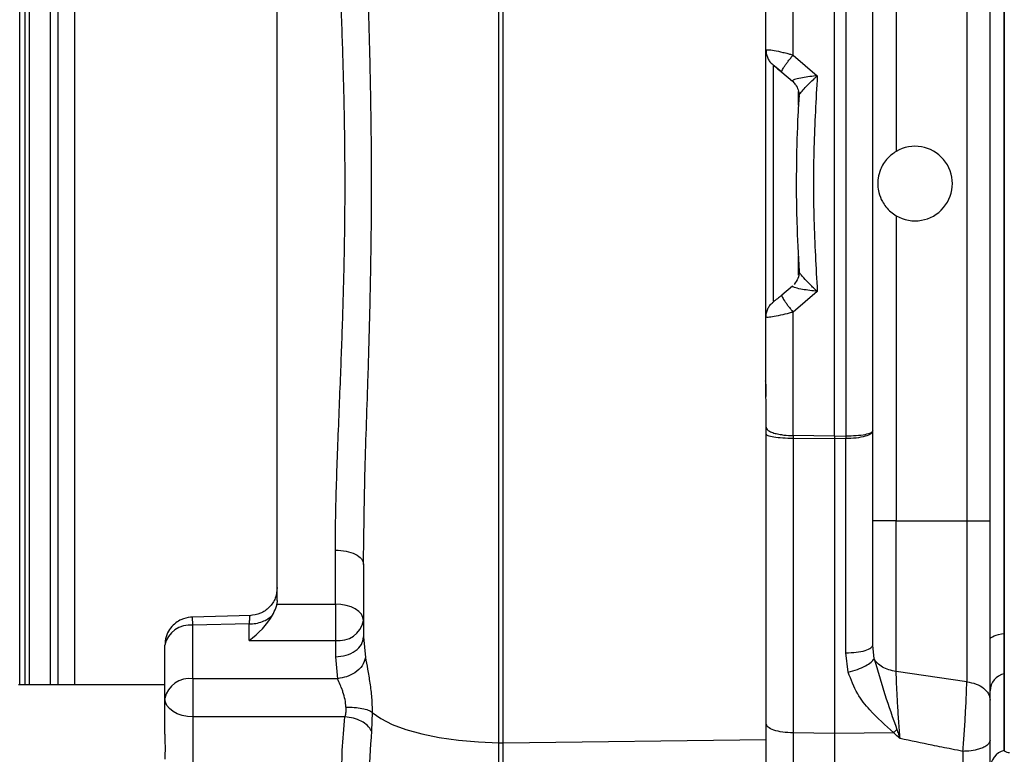
# Model space of a CAD drawing. Units: inches. Extents: x 0.4 to 10.6, y 0.4 to 8.1.
# Drawn here: x 3.4 to 3.6, y 2.5 to 2.7 of the extents above; entities that cross this region are included whole.
import ezdxf

# ---------------------------------------------------------------- set-up
doc = ezdxf.new("R2010")
doc.units = ezdxf.units.IN
doc.header["$MEASUREMENT"] = 0
doc.styles.add('SLDTEXTSTYLE0', font='TXT', dxfattribs={"width": 0.75})
doc.dimstyles.new('SLDDIMSTYLE0', dxfattribs={"dimtxt": 0.125, "dimasz": 0.13, "dimexe": 0, "dimexo": 0.0625, "dimgap": 0.03125, "dimtad": 0, "dimtih": 1, "dimtoh": 1, "dimdec": 1, "dimlfac": 20, "dimrnd": 1e-09, "dimzin": 12, "dimdsep": 46, "dimtxsty": 'SLDTEXTSTYLE0', "dimsah": 1, "dimcen": 0.09, "dimadec": 0, "dimazin": 3, "dimtfac": 1, "dimtdec": 1, "dimtmove": 0, "dimatfit": 0, "dimfxl": 0, "dimfrac": 2, "dimtolj": 1, "dimtzin": 12, "dimarcsym": 0})
doc.dimstyles.new('SLDDIMSTYLE1', dxfattribs={"dimtxt": 0.125, "dimasz": 0.13, "dimexe": 0, "dimexo": 0.0625, "dimgap": 0.03125, "dimtad": 0, "dimtih": 1, "dimtoh": 1, "dimdec": 1, "dimlfac": 20, "dimrnd": 1e-09, "dimzin": 12, "dimdsep": 46, "dimtxsty": 'SLDTEXTSTYLE0', "dimsah": 1, "dimcen": 0.09, "dimadec": 0, "dimazin": 3, "dimtfac": 1, "dimtdec": 1, "dimtofl": 0, "dimtmove": 0, "dimatfit": 3, "dimfxl": 0, "dimfrac": 2, "dimtolj": 1, "dimtzin": 12, "dimarcsym": 0})

# ---------------------------------------------------------------- blocks, each defined once
blk = doc.blocks.new('_D_8')
at = {"color": 7, "linetype": 'Continuous', "lineweight": 18}
for p, q in [((3.552558432203854, 3.690547396868209), (4.413470018205929, 3.690547396868209)), ((4.288470018205929, 3.690547396868209), (4.288470018205929, 3.103156504182094)), ((4.288470018205929, 2.317328105529629), (4.288470018205929, 2.904718998215763)), ((4.0045051387264, 2.317328105529629), (4.413470018205929, 2.317328105529629))]:
    blk.add_line(p, q, dxfattribs=at)
for points in [[(4.288470018205929, 3.690547396868209), (4.268470018205929, 3.56054739686821), (4.308470018205928, 3.56054739686821)], [(4.288470018205929, 2.317328105529629), (4.308470018205928, 2.447328105529629), (4.268470018205929, 2.447328105529629)]]:
    blk.add_solid(points, dxfattribs=at)
at = {"color": 7, "linetype": 'Continuous', "lineweight": 18, "insert": (4.126838068725335, 3.06585247943709), "char_height": 0.125, "attachment_point": 1, "style": 'SLDTEXTSTYLE0'}
blk.add_mtext('27.5', dxfattribs=at)
blk = doc.blocks.new('_D_9')
at = {"color": 7, "linetype": 'Continuous', "lineweight": 18}
for p, q in [((3.131510144802281, 3.341703892931336), (3.131510144802281, 1.677370596262373)), ((3.708442146600416, 2.139040703954825), (3.708442146600416, 1.677370596262373)), ((3.131510144802281, 1.802370596262373), (2.881510144802281, 1.802370596262373)), ((3.708442146600416, 1.802370596262373), (3.958442146600416, 1.802370596262373))]:
    blk.add_line(p, q, dxfattribs=at)
for points in [[(3.131510144802281, 1.802370596262373), (3.001510144802281, 1.822370596262373), (3.001510144802281, 1.782370596262373)], [(3.708442146600416, 1.802370596262373), (3.838442146600416, 1.782370596262373), (3.838442146600416, 1.822370596262373)]]:
    blk.add_solid(points, dxfattribs=at)
at = {"color": 7, "linetype": 'Continuous', "lineweight": 18, "insert": (3.258344196220755, 1.864285324500544), "char_height": 0.125, "attachment_point": 1, "style": 'SLDTEXTSTYLE0'}
blk.add_mtext('11.5', dxfattribs=at)
blk = doc.blocks.new('_D_10')
at = {"color": 7, "linetype": 'Continuous', "lineweight": 18}
for p, q in [((3.081510144802281, 3.391703892931336), (2.229488481046939, 3.391703892931336)), ((2.354488481046939, 3.391703892931336), (2.354488481046939, 2.953734752213657)), ((2.354488481046939, 2.317328105529629), (2.354488481046939, 2.755297246247325)), ((3.412379154474454, 2.317328105529629), (2.229488481046939, 2.317328105529629))]:
    blk.add_line(p, q, dxfattribs=at)
for points in [[(2.354488481046939, 3.391703892931336), (2.334488481046939, 3.261703892931336), (2.374488481046939, 3.261703892931336)], [(2.354488481046939, 2.317328105529629), (2.374488481046939, 2.447328105529629), (2.334488481046939, 2.447328105529629)]]:
    blk.add_solid(points, dxfattribs=at)
at = {"color": 7, "linetype": 'Continuous', "lineweight": 18, "insert": (2.192856531566346, 2.916430727468654), "char_height": 0.125, "attachment_point": 1, "style": 'SLDTEXTSTYLE0'}
blk.add_mtext('21.5', dxfattribs=at)
blk = doc.blocks.new('_D_11')
at = {"color": 7, "linetype": 'Continuous', "lineweight": 18}
for p, q in [((3.660312225340572, 4.883076137025694), (1.635374448978134, 4.883076137025694)), ((1.760374448978134, 4.883076137025694), (1.760374448978134, 3.69942087426083)), ((1.760374448978134, 2.317328105529629), (1.760374448978134, 3.500983368294499)), ((3.412379154474445, 2.317328105529629), (1.635374448978134, 2.317328105529629))]:
    blk.add_line(p, q, dxfattribs=at)
for points in [[(1.760374448978134, 4.883076137025694), (1.740374448978134, 4.753076137025694), (1.780374448978134, 4.753076137025694)], [(1.760374448978134, 2.317328105529629), (1.780374448978134, 2.447328105529629), (1.740374448978134, 2.447328105529629)]]:
    blk.add_solid(points, dxfattribs=at)
at = {"color": 7, "linetype": 'Continuous', "lineweight": 18, "insert": (1.59874249949754, 3.662116849515832), "char_height": 0.125, "attachment_point": 1, "style": 'SLDTEXTSTYLE0'}
blk.add_mtext('51.3', dxfattribs=at)

msp = doc.modelspace()

# ---------------------------------------------------------------- linework, layer by layer
at = {"color": 7, "linetype": 'Continuous', "lineweight": 25}
for p, q in [((3.501715606159396, 2.524380725775493), (3.501715606159395, 2.759273123079163)), ((3.502575164487339, 2.524370277722621), (3.502575164487338, 2.759283571131925)), ((3.401060568610987, 2.536559896868211), (3.401060568610986, 2.747093951986321)), ((3.407541723668006, 2.536559896868211), (3.407541723668005, 2.747093951986321)), ((3.607851595419226, 2.736364544858904), (3.607851595419226, 2.547289303780918)), ((3.455159810156628, 2.55423997162543), (3.455159810156627, 2.729413877229102)), ((3.585133200669224, 2.71269306615955), (3.585133200669222, 2.648576391146156)), ((3.599979438988136, 2.71269306615955), (3.599979438988136, 2.570960782694983)), ((3.604859469434974, 2.570960782694983), (3.604859469434974, 2.71269306654892)), ((3.563511637761551, 2.668821760916235), (3.56351164075604, 2.694758682690626)), ((3.572173550134536, 2.588804885800014), (3.572173550282385, 2.694848963056098)), ((3.574553757801316, 2.694830006012531), (3.574553757801316, 2.588823842842)), ((3.557731585838714, 2.683291810802455), (3.557731585838714, 2.600362038052077)), ((3.563511637761519, 2.66882176091626), (3.56857903694823, 2.664472712675239)), ((3.561118371743683, 2.665206926539134), (3.56337942165185, 2.663309680395116)), ((3.564621349618242, 2.658267056666157), (3.564621349618242, 2.661143764610982)), ((3.585133200669222, 2.635077457708376), (3.585133200669224, 2.570960782694983)), ((3.564621349618242, 2.622621101228954), (3.564621349618242, 2.626611812465628)), ((3.561118371743683, 2.618446922315398), (3.563379421271974, 2.620344168140662)), ((3.561118377504068, 2.618446927148919), (3.561095047552781, 2.618316440095772)), ((3.56857903232959, 2.619181134102889), (3.563511637761519, 2.614832087938272)), ((3.563511640171363, 2.588895166194352), (3.563511637761551, 2.614832087938297)), ((3.557812225340486, 2.597096090933972), (3.557812225340486, 2.59967779707104)), ((3.557812225340487, 2.52504169198423), (3.557812225340469, 2.596407114556019)), ((3.57217355023399, 2.588804884947738), (3.563511637348836, 2.588895165417071)), ((3.563511637768242, 2.588895165412699), (3.563511637761549, 2.588274523928447)), ((3.572173550213121, 2.588228557619276), (3.563511637761296, 2.588274523939513)), ((3.563511637761519, 2.588274523939513), (3.563511637761517, 2.526438059477685)), ((3.572173550134383, 2.588804885798331), (3.574553757801314, 2.588823842842016)), ((3.57455375780131, 2.588247309453458), (3.572173550213121, 2.588228557619276)), ((3.572173550213121, 2.588228557619276), (3.572173550216905, 2.526339000777907)), ((3.574553758148892, 2.588823846514439), (3.574553758148892, 2.588247299423272)), ((3.57455375780131, 2.543250255464691), (3.57455375780131, 2.588247309495241)), ((3.585133200669214, 2.570960782694983), (3.580253170222376, 2.570960782694983)), ((3.585133200669224, 2.570960782694983), (3.59997943898814, 2.570960782694983)), ((3.585133202973173, 2.539362056227893), (3.585133202973173, 2.570960782694983)), ((3.599979438988136, 2.570960782694983), (3.599979438988136, 2.53718131556132)), ((3.599979438988136, 2.570960782694983), (3.604859469434974, 2.570960782694983)), ((3.467364534566077, 2.553488606175155), (3.467364595728085, 2.56483906210382)), ((3.4732700463771, 2.561839543222345), (3.4732700463771, 2.546625601073722)), ((3.455159810156627, 2.55423997162543), (3.455087734079874, 2.553488606019231)), ((3.455087734079874, 2.553488606019231), (3.467364534566077, 2.553488606175155)), ((3.467364534566077, 2.553488606175155), (3.467364534566077, 2.545871026068078)), ((3.449601009104323, 2.551073207560932), (3.437296935381439, 2.55076811898456)), ((3.449254298330447, 2.549333110062797), (3.437443274676482, 2.549040248079367)), ((3.437443274723557, 2.537833127742974), (3.437443274723557, 2.549040247171262)), ((3.449254298338026, 2.545871026062753), (3.449254298330447, 2.549333110062896)), ((3.449254298338026, 2.545871026062753), (3.467364534566077, 2.545871026068078)), ((3.467364534566077, 2.545871026068078), (3.467364534566077, 2.542449773625789)), ((3.4732700463771, 2.546625601073722), (3.473665724925538, 2.542299901903054)), ((3.607851595419226, 2.547289303780918), (3.607851595419226, 2.53886409585527)), ((3.431537762912533, 2.533657300294982), (3.431537762912533, 2.544864419723132)), ((3.580517142020209, 2.54203544487412), (3.580253170222376, 2.544900422368604)), ((3.467364534566077, 2.542449773625789), (3.467839349421195, 2.537833127743014)), ((3.575081718222772, 2.539170058790827), (3.57455375780131, 2.543250255464691)), ((3.437443274723557, 2.537833127742974), (3.437443274723557, 2.529839548855012)), ((3.467839349421195, 2.537833127743014), (3.437443274723557, 2.537833127742974)), ((3.599979438988129, 2.537181315561343), (3.585133202973173, 2.539362056227893)), ((3.607851595419226, 2.53886409585527), (3.607851595419226, 2.52275245243105)), ((3.431537762912633, 2.536559896868211), (3.400801483384986, 2.536559896868211)), ((3.431537762912533, 2.526154413424706), (3.431537762912533, 2.533657300294982)), ((3.46938065155899, 2.529839548855004), (3.437443274723557, 2.529839548855012)), ((3.437443274723557, 2.529839548855012), (3.437443274723557, 2.509664570753592)), ((3.475111039900979, 2.530760109950895), (3.474950138201713, 2.52686233630896)), ((3.502575164487339, 2.524370277722552), (3.557812225340487, 2.52504169198423)), ((3.557812225340486, 2.488575157242404), (3.557812225340487, 2.52504169198423)), ((3.572173550216781, 2.526339000778013), (3.563511637761521, 2.52643805947768)), ((3.563511637761521, 2.526438059477446), (3.563511637761521, 2.488045112051282)), ((3.584631529443629, 2.526481471765718), (3.572173550216866, 2.526339000778044)), ((3.572173550216861, 2.526339000778066), (3.572173550216861, 2.487759311567498)), ((3.501715599204962, 2.486693963584133), (3.501715606159383, 2.524380725775283)), ((3.501715606159381, 2.524380725775273), (3.502575164487339, 2.524370277722621)), ((3.502575164487338, 2.486664226856643), (3.502575164487338, 2.524370277722558))]:
    msp.add_line(p, q, dxfattribs=at)
at = {"color": 1, "linetype": 'Continuous', "lineweight": 25}
for p, q in [((3.402187444792454, 2.536559896868211), (3.402187444792454, 2.74709395198632)), ((3.403042918142172, 2.747093951986321), (3.403042918142172, 2.536559896868211)), ((3.409101965147413, 2.747093951986321), (3.409101965147414, 2.536559896868211)), ((3.412615538503085, 2.536559896868211), (3.412615538503084, 2.747093951986321)), ((3.559306388988321, 2.666793382433711), (3.559306388988321, 2.61710014075579))]:
    msp.add_line(p, q, dxfattribs=at)
at = {"color": 7, "linetype": 'Continuous', "lineweight": 25, "flags": 128}
for points in [[(3.4732700463771, 2.55004685351593), (3.473156573623573, 2.550718306150507), (3.472820516057279, 2.551363955236891), (3.47227478818203, 2.551958988842778), (3.471540362014021, 2.552480540160392), (3.470645461139021, 2.552908566265086), (3.469624476095786, 2.553226618353698), (3.468516642766957, 2.553422473862826), (3.467364534566077, 2.553488606175155)], [(3.604859469434974, 2.546023358795975), (3.604913624092451, 2.54623890892482), (3.605074598239596, 2.54644852914762), (3.605337963386509, 2.546646452693401), (3.605696474208936, 2.546827234573394), (3.606140267871234, 2.54698590137576), (3.606657135358571, 2.547118088086961), (3.607232857353823, 2.547220158175753), (3.607851595419226, 2.547289303780918)], [(3.437443274723557, 2.529839548855012), (3.436291166522673, 2.529912905878421), (3.435183333193839, 2.530130157879376), (3.434162348150603, 2.530482955985318), (3.433267447275599, 2.530957742362887), (3.432533021107589, 2.531536271237855), (3.431987293232338, 2.532196310070001), (3.431651235666044, 2.53291249393716), (3.431537762912533, 2.533657300294957)], [(3.475111039901102, 2.53076010995091), (3.4769184993311, 2.529449132737768), (3.479287171990768, 2.528240363036299), (3.48216569094231, 2.527160014176494), (3.485491632742227, 2.526231514559256), (3.489192871153549, 2.525474999589067), (3.49318914127244, 2.52490687501843), (3.497393780149595, 2.524539461173398), (3.501715606159396, 2.524380725775493)]]:
    msp.add_lwpolyline(points, dxfattribs=at)
at = {"color": 7, "linetype": 'Continuous', "lineweight": 25}
for centre, radius, start, end in [((3.589111437938911, 2.641826924427266), 0.007834645669291417, 239.4842625151653, 120.5157374848339), ((3.468102723542366, 2.551090810378139), 0.005271723741650075, 261.9505330256089, 348.578246340108), ((3.436705085747179, 2.543820462861242), 0.005271723741543044, 81.95053302447803, 168.5782463410392), ((3.436705085747251, 2.532613343432942), 0.005271723741624027, 81.95053302538804, 168.5782463406311), ((3.608623247743212, 2.535179433370839), 0.003764596251032365, 101.828101001478, 178.8056056048591), ((3.60879647730899, 2.518930511927266), 0.003937007874016081, 103.8865403626235, 179.9999999999935), ((3.609032697781509, 2.524265007419392), 0.001968503937007521, 233.103871562597, 268.0000000003463)]:
    msp.add_arc(centre, radius, start, end, dxfattribs=at)
msp.add_ellipse((3.449254298345604, 2.550046853516045), major_axis=(0.005455981491208296, 0.00545598149120874), ratio=0.4142135623730436, start_param=4.319689897402718, end_param=5.297145422690987, dxfattribs=at)
for points, knots in [([(3.607851595419304, 2.54751785683514), (3.607851595419304, 2.555141195014269), (3.607851595419304, 2.570387875912716), (3.607851595419304, 2.59394505644561), (3.607851595419304, 2.61779461459941), (3.607851595419304, 2.641826889770828), (3.607851595419304, 2.665859173114125), (3.607851595419304, 2.689708752019417), (3.607851595419304, 2.713265954579972), (3.607851595419304, 2.728512649095982), (3.607851595419304, 2.736135992019392)], [0, 0, 0, 0, 0.1249999893070955, 0.2500000530597704, 0.3749999652356675, 0.4999998035458906, 0.6249996873225261, 0.7499997205259985, 0.874999931337409, 0.9999999999999999, 0.9999999999999999, 0.9999999999999999, 0.9999999999999999]), ([(3.4732700463771, 2.561839543222345), (3.473346189128844, 2.568034178242803), (3.473498983450266, 2.580464843443737), (3.47415167181373, 2.598201549952121), (3.474616506350194, 2.614123850487249), (3.474896559085199, 2.627972738165269), (3.474995034208058, 2.64186930301448), (3.47489619696896, 2.655758128949742), (3.474614669837035, 2.669606027037585), (3.474150153294712, 2.685485844331822), (3.473499015570894, 2.703190194766125), (3.473346198872703, 2.715620218575726), (3.4732700463771, 2.721814419502069)], [0, 0, 0, 0, 0.1239943154155726, 0.2488172130657496, 0.3333019571953861, 0.4170316713531438, 0.5000038952724939, 0.5837266401496962, 0.6673127299909419, 0.7511946826815834, 0.8760139038654038, 1, 1, 1, 1]), ([(3.467364595728085, 2.56483906210382), (3.467379031331569, 2.567132371715213), (3.467407911985046, 2.571720491655711), (3.467599611855251, 2.578828913259196), (3.467859565315315, 2.586269697682902), (3.468166017213858, 2.593923555224464), (3.468558133867201, 2.603536142930499), (3.468982094518888, 2.615002820373487), (3.469315554067165, 2.628397942036127), (3.469434445118325, 2.641828018786475), (3.46931564862306, 2.655235638523776), (3.468982912693192, 2.66863063434914), (3.468492927241785, 2.681864407161382), (3.467957180169296, 2.694780730142783), (3.467485642826823, 2.707178992560579), (3.467404481776096, 2.71497682178904), (3.467364534566076, 2.718814888436687)], [0, 0, 0, 0, 0.0490050509158271, 0.09804217022205933, 0.1466595090791262, 0.1992765972748227, 0.2492930677336115, 0.3332603187899221, 0.417454984005482, 0.5000310413260408, 0.5826139153917339, 0.66638930910138, 0.7507695068177835, 0.8343777299145073, 0.9184812474986178, 1, 1, 1, 1]), ([(3.580253170222376, 2.589882795956203), (3.580253170222376, 2.595488805157379), (3.580253170222376, 2.60673800980856), (3.580253170222376, 2.624172581718844), (3.580253170222376, 2.64182661347848), (3.580253170222376, 2.659480790327933), (3.580253170222376, 2.676915401493683), (3.580253170222376, 2.688164898206512), (3.580253170222376, 2.693771052898329)], [0, 0, 0, 0, 0.1656390436202123, 0.3323768179899988, 0.4999999884537018, 0.6676142584998083, 0.8343565110713383, 1, 1, 1, 1]), ([(3.557812225340486, 2.669816969688486), (3.557834214576569, 2.669852546692327), (3.557878979164975, 2.669924972579594), (3.558347245667824, 2.669953560170031), (3.55942605820299, 2.669820034663155), (3.561002264745466, 2.669481669546502), (3.56227987246028, 2.66915865769362), (3.563008476176825, 2.668963118041199), (3.563376699689067, 2.668859670125828), (3.563511637761551, 2.668821760916235)], [0, 0, 0, 0, 0.1245239754525754, 0.2534996889758943, 0.5034675393021963, 0.7514823050069723, 0.8756951764509228, 0.9544476310380835, 1, 1, 1, 1]), ([(3.561118371743635, 2.665206926539077), (3.561102787381252, 2.665241500611075), (3.561071618650482, 2.665310648768388), (3.561165391628419, 2.665574957359204), (3.561358500903899, 2.665944198176746), (3.561652595159877, 2.666414270095586), (3.562032257030232, 2.666961858042075), (3.562481975657243, 2.667563562249683), (3.56298159299975, 2.668195526799133), (3.563334945988256, 2.668613014653509), (3.563511622455446, 2.668821758548722)], [0, 0, 0, 0, 0.1250002976208611, 0.2500006433883329, 0.3750004190713551, 0.4999999003357229, 0.6249993971563221, 0.7499992168519786, 0.8749996275727852, 1, 1, 1, 1]), ([(3.558909949163009, 2.667091041615816), (3.558914752229048, 2.667087877305224), (3.558925274348772, 2.66708094522171), (3.559092022143564, 2.66694869407607), (3.559499264723386, 2.666621910133459), (3.560214881656149, 2.666045667953068), (3.560798035373658, 2.665576410320008), (3.561095039812199, 2.665337413987389)], [0, 0, 0, 0, 0.1002354552683831, 0.2195867082835857, 0.4676031606369465, 0.7288464094311702, 1, 1, 1, 1]), ([(3.559218573333807, 2.666801046684173), (3.559226262267801, 2.666794594902494), (3.559242034640878, 2.666781360310063), (3.559406735085371, 2.666643160227834), (3.5597774034895, 2.66633213250664), (3.560393929007448, 2.665814806171918), (3.560874905424992, 2.665411219037351), (3.561118371743683, 2.665206926539134)], [0, 0, 0, 0, 0.1106353483517201, 0.2269471933466798, 0.4714391874457216, 0.7324468507341035, 1, 1, 1, 1]), ([(3.568579038445407, 2.664472711847148), (3.568051487069672, 2.66441392329492), (3.56697633614727, 2.664294112089679), (3.565392162195953, 2.66404980876985), (3.564152001552919, 2.663793080409561), (3.563526158479454, 2.663577481175611), (3.563307779084568, 2.66342730590427), (3.563354569944483, 2.663350483317644), (3.56337942248773, 2.663309679693604)], [0, 0, 0, 0, 0.206959301111232, 0.42178353374448, 0.6603776547304053, 0.807359842624208, 0.8976809177888679, 1, 1, 1, 1]), ([(3.568579037874845, 2.664472711879991), (3.568293651906972, 2.659453817287366), (3.567723216973835, 2.64942195474449), (3.567723215020091, 2.634231889687421), (3.568293647544969, 2.624200028295721), (3.5685790322723, 2.619181134906896)], [0, 0, 0, 0, 0.333464620180528, 0.6665354633027435, 1, 1, 1, 1]), ([(3.563995557067595, 2.662653112358494), (3.563994545269103, 2.66265487967378), (3.563845144835704, 2.662915838424028), (3.563611492049524, 2.663113428488415), (3.563379421651903, 2.663309680395179)], [0, 0, 0, 0, 0.006772393277586792, 1, 1, 1, 1]), ([(3.563996050465542, 2.662653637818535), (3.564215925135032, 2.662284813655546), (3.564650578403006, 2.661555713627229), (3.564714102899074, 2.660731782239972), (3.564745492752183, 2.660324646617992)], [0, 0, 0, 0, 0.5058622255720415, 1, 1, 1, 1]), ([(3.56473744196846, 2.660209656196453), (3.564653573675882, 2.658883989659842), (3.564356239129964, 2.65418416275763), (3.564138837733559, 2.645347719240758), (3.564142899774718, 2.634374388875484), (3.56457992300709, 2.626865126478777), (3.564779579204323, 2.623434483293025)], [0, 0, 0, 0, 0.1086944856740127, 0.3853497495669759, 0.7191940324000736, 1, 1, 1, 1]), ([(3.564743016337927, 2.660119344647187), (3.564743015249096, 2.660119345592221), (3.564743010959454, 2.660119349315348), (3.564742993933938, 2.660119364095669), (3.564742927203707, 2.660119422067981), (3.564742661065258, 2.66011965394461), (3.56474160293224, 2.660120587032077), (3.564737451050581, 2.660124408673676), (3.56472273233663, 2.660141399760537), (3.564694778694916, 2.660191081018234), (3.564746661571409, 2.660299490678959), (3.564781223461281, 2.660371708007839)], [0, 0, 0, 0, 2.496537019592875e-05, 9.83554932162837e-05, 0.0003904151738792406, 0.001555729327806349, 0.006212354114555405, 0.02484821757456268, 0.0996561663224403, 0.4002340168912281, 1, 1, 1, 1]), ([(3.585133200669222, 2.648576391146156), (3.584495185712353, 2.648116779475481), (3.583059811018849, 2.647082767727289), (3.581884872443465, 2.645117483477391), (3.581318882468982, 2.643130573356283), (3.581235334041511, 2.641413618332277), (3.581499285443573, 2.639706132927137), (3.582266272219072, 2.637790472000414), (3.583530229737414, 2.636147664492301), (3.584740138568989, 2.635339881510221), (3.585133200669222, 2.635077457708376)], [0, 0, 0, 0, 0.1410234341693968, 0.3172675913292181, 0.4325202787087221, 0.5234512150629446, 0.61425994465863, 0.739490715025997, 0.9153685600023868, 1, 1, 1, 1]), ([(3.564744373927054, 2.623336381091298), (3.56470250430735, 2.62284945697175), (3.564617822246884, 2.621864644164165), (3.564013265070674, 2.621060836316504), (3.563707621016303, 2.620654457732044)], [0, 0, 0, 0, 0.4944331712561755, 1, 1, 1, 1]), ([(3.564775984022599, 2.623286028218569), (3.5647458909485, 2.623348352471872), (3.564697162880445, 2.623449270724569), (3.564718565691523, 2.623506221463406), (3.564736881985468, 2.623527410418196), (3.56474301459895, 2.623534504848447)], [0, 0, 0, 0, 0.51788241610459, 0.8385786554530245, 1, 1, 1, 1]), ([(3.568579034667651, 2.619181134168604), (3.56805143301261, 2.619239969745988), (3.566976026775624, 2.619359893833166), (3.565391226105758, 2.619604148035808), (3.564151226188666, 2.619860992989161), (3.563525730617312, 2.620076551221201), (3.563307174398507, 2.620226622368628), (3.563354368931397, 2.620303409224955), (3.563379420465289, 2.620344168787896)], [0, 0, 0, 0, 0.2069756212932777, 0.4218767547746411, 0.660642150289052, 0.8074036562346653, 0.897767102712949, 1, 1, 1, 1]), ([(3.561095039812199, 2.618316434867142), (3.560877037384285, 2.618155950162364), (3.560457367573846, 2.617847005962625), (3.55995645654068, 2.617456574752984), (3.559573088717487, 2.617148674945072), (3.559435837830936, 2.617034594919972), (3.559370969796716, 2.616980677986114)], [0, 0, 0, 0, 0.2835153654564469, 0.5457867640106093, 0.7853280188147945, 1, 1, 1, 1]), ([(3.559218573333807, 2.616852802170359), (3.55922551109006, 2.616858623639073), (3.559239726376788, 2.616870551680922), (3.559326531467787, 2.616943389800763), (3.559370971422268, 2.616980679350179)], [0, 0, 0, 0, 0.4880489845610508, 1, 1, 1, 1]), ([(3.563511637761551, 2.614832087938297), (3.563377211641268, 2.614794341355799), (3.562643004198669, 2.614588177391945), (3.561198162169623, 2.614214795851705), (3.559426952297192, 2.613833710035932), (3.558346965213107, 2.613700439675616), (3.557878941018866, 2.613728968215346), (3.557834187084083, 2.61380135659192), (3.557812225340486, 2.613836879166045)], [0, 0, 0, 0, 0.04541439627563446, 0.2480439640502498, 0.4963476273695168, 0.746315210080709, 0.8755112743129939, 1, 1, 1, 1]), ([(3.557812225340469, 2.596407114556019), (3.557777855964337, 2.597448130232086), (3.557734360272121, 2.598765573332157), (3.557732067012981, 2.600085160712687), (3.557731585838714, 2.600362038052077)], [0, 0, 0, 0, 0.7901788517568876, 1, 1, 1, 1]), ([(3.557812225340493, 2.59065015928888), (3.557860209909514, 2.590478853172268), (3.557943574013743, 2.59018124122636), (3.558554828818483, 2.589765711973387), (3.559380680459078, 2.589431664278623), (3.56044079989922, 2.589174769972234), (3.561788782140937, 2.588963046607841), (3.56285076784148, 2.588921204490151), (3.563511640171363, 2.588895166194352)], [0, 0, 0, 0, 0.1900377049146535, 0.330154534313652, 0.5000782538374033, 0.6482564095188426, 0.7811104179239458, 1, 1, 1, 1]), ([(3.563511637761527, 2.588274523938587), (3.562758425531378, 2.588292156161093), (3.561252001072986, 2.588327420606063), (3.559374852571886, 2.588538546136602), (3.558066593445841, 2.588833142872303), (3.557897014708777, 2.589064563591712), (3.557812225340487, 2.589180273951085)], [0, 0, 0, 0, 0.2500000013894919, 0.5000000021461856, 0.7500000017878304, 1, 1, 1, 1]), ([(3.574553757801316, 2.588823842842), (3.57529273723118, 2.588843067642885), (3.576804160168665, 2.588882387824003), (3.578690039598913, 2.58913191566704), (3.580000975745914, 2.589480083215564), (3.580169104616846, 2.589748557130391), (3.580253170222376, 2.589882795956203)], [0, 0, 0, 0, 0.2443412862848914, 0.4997473674391411, 0.749870202297129, 0.9999999999999999, 0.9999999999999999, 0.9999999999999999, 0.9999999999999999]), ([(3.580253170222376, 2.589882795956203), (3.58016909908187, 2.589672604039711), (3.580000956501384, 2.589252219457991), (3.57868925296589, 2.588715455479202), (3.576802645297185, 2.588338212478026), (3.575291208778456, 2.588277118203156), (3.574553757801284, 2.58824730945357)], [0, 0, 0, 0, 0.2501255808874111, 0.5002520527605443, 0.7561660000505679, 1, 1, 1, 1]), ([(3.572173509401273, 2.588804885386665), (3.572173496749123, 2.588757073243563), (3.572173471444821, 2.588661448956521), (3.572173482763323, 2.588469956637406), (3.572173523359758, 2.588324664287941), (3.572173550213121, 2.588228557619276)], [0, 0, 0, 0, 0.2529112418994114, 0.5058224882281317, 1, 1, 1, 1]), ([(3.604859469434974, 2.533308184057188), (3.604859469434974, 2.535966912640965), (3.604859469434974, 2.541329118089191), (3.604859469434974, 2.550712847100699), (3.604859469434974, 2.560685039225282), (3.604859469434974, 2.56755464411144), (3.604859469434974, 2.570960782694983)], [0, 0, 0, 0, 0.2479137184735639, 0.5000000000000002, 0.7520862815264369, 1, 1, 1, 1]), ([(3.455159810156627, 2.556971929372289), (3.455073872320538, 2.556210299946353), (3.454901997490081, 2.55468704855429), (3.453577200140673, 2.552754827418296), (3.45167840099276, 2.551382582785348), (3.450159893481463, 2.551173020214192), (3.449400640893113, 2.551068239089707)], [0, 0, 0, 0, 0.2500028363685142, 0.5000032240755647, 0.7500019963921898, 1, 1, 1, 1]), ([(3.454150426285181, 2.551174089695884), (3.454415332637616, 2.551671070759721), (3.454836572414051, 2.552461343209965), (3.455019751418687, 2.553210553796241), (3.455087734079874, 2.553488606019231)], [0, 0, 0, 0, 0.6288730724260476, 1, 1, 1, 1]), ([(3.437443274723555, 2.550769931534155), (3.436776653559848, 2.550707394448851), (3.435829629994149, 2.550618552244707), (3.43453194335088, 2.550040674780099), (3.433480929411542, 2.549328559190239), (3.432458871101411, 2.548158090409836), (3.431694498211276, 2.546633374128612), (3.431591377210513, 2.545467289694691), (3.431538062223166, 2.544864407872566)], [0, 0, 0, 0, 0.2149928778752483, 0.3054258293761116, 0.4580170368448017, 0.6231577254307004, 0.8051673184744491, 1, 1, 1, 1]), ([(3.607851595419304, 2.53874734880325), (3.607851595419304, 2.539166546638732), (3.607851595419304, 2.540004792351264), (3.607851595419304, 2.542059169074429), (3.607851595419304, 2.544558348702819), (3.607851595419304, 2.546531236510151), (3.607851595419304, 2.54751785683514)], [0, 0, 0, 0, 0.2500447864270044, 0.5000001250553447, 0.7499553510955526, 1, 1, 1, 1]), ([(3.473665725422179, 2.542299901079037), (3.473504981774509, 2.541706835292505), (3.473183494925625, 2.540520705366635), (3.471621544526379, 2.539103212363716), (3.469763990472459, 2.538164874474153), (3.468480896893995, 2.537943710065277), (3.467839349421195, 2.537833127743014)], [0, 0, 0, 0, 0.2796550248932292, 0.5593092730657075, 0.7796544017547762, 1, 1, 1, 1]), ([(3.473665724925538, 2.542299901903054), (3.473818431501404, 2.541491662247338), (3.474126610270015, 2.539860545182283), (3.474622946825926, 2.536910813655756), (3.475006805326144, 2.533807525299547), (3.475076132699192, 2.531780661365086), (3.475111039901102, 2.53076010995091)], [0, 0, 0, 0, 0.2434518549254526, 0.4913127836279378, 0.7438696060377514, 1, 1, 1, 1]), ([(3.57508171822277, 2.539170058807974), (3.575735979667512, 2.5393625920799), (3.577044522077662, 2.53974766436821), (3.578732926455547, 2.540511482182056), (3.580017272040095, 2.54131480552124), (3.580350520137277, 2.541795234031178), (3.580517141695871, 2.54203544469643)], [0, 0, 0, 0, 0.2499962770267674, 0.5000000129889515, 0.7500037424467414, 1, 1, 1, 1]), ([(3.580517143646586, 2.54203544520474), (3.58124032797231, 2.539518268500162), (3.582677248398886, 2.53451680138389), (3.584424282600714, 2.529617376122309), (3.585292056039108, 2.527183771158565)], [0, 0, 0, 0, 0.503287664610974, 1, 1, 1, 1]), ([(3.469573720154856, 2.53186849794279), (3.469531000296777, 2.532389038762294), (3.469444223465907, 2.533446413123683), (3.469049953183123, 2.534775948277197), (3.468779949516654, 2.535529876163766), (3.468677179567002, 2.535799014853705), (3.468650275010613, 2.535868757459364), (3.468554445109082, 2.536115723731885), (3.468264945173783, 2.536835757556685), (3.468019973032388, 2.537409842022528), (3.467839349421195, 2.537833127742934)], [0, 0, 0, 0, 0.2382571460591416, 0.4839716468352995, 0.6105068572642105, 0.6118299742053979, 0.621172711542336, 0.6461670837373118, 0.7391108281532699, 1, 1, 1, 1]), ([(3.584631529443632, 2.526481471765709), (3.582883416233946, 2.52801873706695), (3.580074760204921, 2.530488628280299), (3.576726545539556, 2.534757242752542), (3.575659344883726, 2.537620376238994), (3.575081718222772, 2.539170058790827)], [0, 0, 0, 0, 0.4305757477301703, 0.6917968259221182, 1, 1, 1, 1]), ([(3.585951348206532, 2.525242352517328), (3.585860474793488, 2.526451833462943), (3.585678926377322, 2.528868154614573), (3.585441589127297, 2.532666942841192), (3.585245704620002, 2.536321192977253), (3.585170691088093, 2.538348880901861), (3.585133208321063, 2.539362076150146)], [0, 0, 0, 0, 0.2507649672791993, 0.5009824228489149, 0.7506508610894613, 1, 1, 1, 1]), ([(3.607851595419304, 2.522690302146915), (3.607851595419304, 2.522883492742067), (3.607851595419304, 2.523269884145987), (3.607851595419304, 2.526446898283931), (3.607851595419304, 2.531341280297396), (3.607851595419304, 2.536278660237022), (3.607851595419304, 2.53874734880325)], [0, 0, 0, 0, 0.2499899810942836, 0.4999931786788431, 0.7499967314800117, 1, 1, 1, 1]), ([(3.599161801990484, 2.52256462213235), (3.599257280138043, 2.523804895461256), (3.599448223585931, 2.526285275231916), (3.599690875283733, 2.530244204695044), (3.599883053941232, 2.53404947557362), (3.599947303471332, 2.536137072264923), (3.599979442317529, 2.537181328135385)], [0, 0, 0, 0, 0.24991606565694, 0.4997985034196519, 0.7497896258440739, 1, 1, 1, 1]), ([(3.604859469434974, 2.524886940522148), (3.604859469434974, 2.525603359138449), (3.604859469434974, 2.527034320003237), (3.604859469434974, 2.5293163651263), (3.604859469434974, 2.531507631974211), (3.604859469434974, 2.532708353538348), (3.604859469434974, 2.533308184057188)], [0, 0, 0, 0, 0.2508973034888627, 0.5011374833158522, 0.7507890495600437, 1, 1, 1, 1]), ([(3.469573720154856, 2.53186849794279), (3.46957131203665, 2.531507277131159), (3.469566402727613, 2.530770874495197), (3.469443346266234, 2.530153889748745), (3.46938065155899, 2.529839548854983)], [0, 0, 0, 0, 0.4905208020606208, 1, 1, 1, 1]), ([(3.469573720154856, 2.531868494359746), (3.470172581530781, 2.531858897383226), (3.471370303752282, 2.531839703438683), (3.47299306750259, 2.531604460075925), (3.474338533049699, 2.531245562652571), (3.474853533814043, 2.530921926517594), (3.475111034374148, 2.53076010833829)], [0, 0, 0, 0, 0.2500000418828294, 0.4999998623669537, 0.7499997584341686, 1, 1, 1, 1]), ([(3.469380622726313, 2.509664570753622), (3.4691571786915, 2.511750135998057), (3.46870923245636, 2.515931143113164), (3.46870916979312, 2.522685240585619), (3.469157174590766, 2.527458511568449), (3.46938065155899, 2.529839548855004)], [0, 0, 0, 0, 0.3328042928017621, 0.6671846492724519, 0.9999999999999999, 0.9999999999999999, 0.9999999999999999, 0.9999999999999999]), ([(3.474950119158331, 2.526862333434837), (3.474702029031024, 2.527243057918391), (3.474205844677757, 2.528004513175381), (3.472855587721825, 2.528928212772139), (3.471210779022849, 2.529605553983076), (3.469990690773948, 2.529761547298749), (3.469380651558944, 2.529839543328893)], [0, 0, 0, 0, 0.2499978774332771, 0.4999998850377053, 0.7500019544421759, 1, 1, 1, 1]), ([(3.584631529351718, 2.526481472627761), (3.58474253392706, 2.52659582346005), (3.58496454073802, 2.526824522714371), (3.585182886149518, 2.527064019873793), (3.585292057704698, 2.527183767191476)], [0, 0, 0, 0, 0.500005269488355, 1, 1, 1, 1]), ([(3.585292053791484, 2.527183774301521), (3.585400159580793, 2.526855537223951), (3.585616406280372, 2.526198956432509), (3.585839688809926, 2.525561255012413), (3.585951348206532, 2.525242352517328)], [0, 0, 0, 0, 0.4999187942250525, 1, 1, 1, 1]), ([(3.431537762912533, 2.526154413944888), (3.431556489903126, 2.525316447284491), (3.431594492902208, 2.523615947352714), (3.43157480963874, 2.521852947727801), (3.431548526576448, 2.521196001099403), (3.431537762912533, 2.520926962711124)], [0, 0, 0, 0, 0.364536175416036, 0.7397594328284323, 1, 1, 1, 1]), ([(3.474950138201713, 2.52686233630896), (3.47469015775173, 2.523251467855156), (3.474170201517392, 2.51602979574844), (3.474690158919374, 2.509965699981292), (3.474950135287547, 2.506933679304632)], [0, 0, 0, 0, 0.5000044865573599, 0.9999999999999999, 0.9999999999999999, 0.9999999999999999, 0.9999999999999999]), ([(3.585951348477297, 2.525242349850887), (3.58590285321673, 2.525283600083414), (3.585761508421208, 2.525403828444156), (3.585322805274225, 2.525817258798023), (3.584933247603915, 2.526191565615697), (3.584631529443629, 2.526481471765718)], [0, 0, 0, 0, 0.1053622266030437, 0.3070898516860058, 1, 1, 1, 1]), ([(3.599161801991861, 2.522564622118193), (3.598381011078719, 2.522720268352127), (3.596226347502172, 2.523149788298425), (3.591822436706242, 2.524036154585049), (3.588200180306619, 2.524780334933991), (3.585951348475085, 2.525242349841957)], [0, 0, 0, 0, 0.1772820833719282, 0.4892260416795651, 0.9999999999999999, 0.9999999999999999, 0.9999999999999999, 0.9999999999999999]), ([(3.604859469434974, 2.524886940522148), (3.604810786770709, 2.524659850883352), (3.604718178384113, 2.524227861275169), (3.604045559034726, 2.523663694356475), (3.60317806655467, 2.5232329618432), (3.601994307982142, 2.522861196179237), (3.600629294768561, 2.522618821757478), (3.599576256456746, 2.522579929443634), (3.599161801982694, 2.522564622219483)], [0, 0, 0, 0, 0.1904648627846549, 0.3623187825000594, 0.5155261946615514, 0.6500553954198149, 0.8622689170841492, 0.9999999999999999, 0.9999999999999999, 0.9999999999999999, 0.9999999999999999]), ([(3.604859469434974, 2.49565693102136), (3.604859469434974, 2.497209346732538), (3.604859469434974, 2.500342708617099), (3.604859469434974, 2.507246674761703), (3.604859469434974, 2.515406779403226), (3.604859469434974, 2.521746127548248), (3.604859469434974, 2.524886940522148)], [0, 0, 0, 0, 0.2477236540767802, 0.4999999999999958, 0.7522763459232108, 1, 1, 1, 1]), ([(3.599161801982694, 2.522564622219483), (3.599161656569269, 2.519059045085005), (3.599161365742383, 2.512047889942862), (3.599160929500682, 2.503056553980125), (3.599160493257996, 2.495435986459926), (3.599160202428628, 2.491966809876926), (3.599160057013926, 2.490232221370306)], [0, 0, 0, 0, 0.249999906724139, 0.4999998757194976, 0.7499999068551113, 1, 1, 1, 1])]:
    msp.add_open_spline(points, degree=3, knots=knots, dxfattribs=at)
for points in [[(3.557812225340486, 2.669816969688486), (3.557830209353796, 2.669530523046584), (3.557866177380417, 2.668957629762779), (3.558156354020418, 2.668141582605509), (3.558594960461738, 2.667394749401291), (3.559010702376431, 2.666998947589856), (3.559218573333778, 2.666801046684138)], [(3.557812225340486, 2.613836879166045), (3.557830209353797, 2.614123325807948), (3.557866177380418, 2.614696219091754), (3.558156354020418, 2.615512266249023), (3.558594960461738, 2.616259099453242), (3.559010702376431, 2.616654901264676), (3.559218573333778, 2.616852802170394)], [(3.580253170222376, 2.544900422368604), (3.580253170222376, 2.552314986908091), (3.580253170222376, 2.567144115987065), (3.580253170222376, 2.58230323596649), (3.580253170222376, 2.589882795956203)], [(3.467364595728085, 2.564839062103659), (3.46813842776553, 2.564793970675292), (3.469686091840421, 2.564703787818557), (3.471638102152039, 2.564010150610497), (3.473003731561223, 2.563018680226021), (3.473181274771747, 2.562232588890237), (3.473270046377008, 2.561839543222345)], [(3.449254298345604, 2.549333110062876), (3.449735611507428, 2.549357086086517), (3.450698237831076, 2.549405038133797), (3.452051187650147, 2.549789745134215), (3.453258733828156, 2.550367804124821), (3.453853194264316, 2.550905328555194), (3.454150424482396, 2.55117409077038)], [(3.467364534566077, 2.542449773625672), (3.468138375375968, 2.542512542879905), (3.46968605699575, 2.542638081388371), (3.471638094025868, 2.543603738199873), (3.473003738985245, 2.544984036821019), (3.473181277246482, 2.546078412989488), (3.4732700463771, 2.546625601073722)], [(3.574553757801284, 2.543250255464895), (3.575306970031652, 2.543281331114383), (3.576813394492388, 2.543343482413361), (3.578690542994573, 2.543727820873975), (3.579998802118837, 2.544265762432897), (3.58016838085453, 2.544688869048137), (3.580253170222376, 2.544900422355758)], [(3.585133202973162, 2.539362056227852), (3.584609008747928, 2.539451276132169), (3.583560620297461, 2.539629715940804), (3.582209939375159, 2.540240386689998), (3.581118402092471, 2.541044125868407), (3.580717562044296, 2.54170500520555), (3.580517142020209, 2.54203544487412)], [(3.599979438988136, 2.53718131556132), (3.60064465511846, 2.537055981993802), (3.601975087379107, 2.536805314858769), (3.603560492672238, 2.53588237723285), (3.604649994715295, 2.534682322230077), (3.604789644528414, 2.533766229917427), (3.604859469434974, 2.533308183761101)], [(3.563511637761552, 2.526438059477289), (3.56275842553117, 2.526474459494094), (3.561252001070407, 2.526547259527706), (3.559374852568206, 2.526997431902569), (3.558066593443959, 2.527627515873654), (3.557897014708311, 2.528123094218844), (3.557812225340486, 2.528370883391439)]]:
    msp.add_open_spline(points, degree=3, dxfattribs=at)
at = {"color": 1, "linetype": 'Continuous', "lineweight": 25}
for points, knots in [([(3.564781223461281, 2.660371708007839), (3.56479509587308, 2.660419669051915), (3.564848721854867, 2.660605069983874), (3.565373023756454, 2.661268060911909), (3.566378303001788, 2.662374330259798), (3.567332994953365, 2.663310703952826), (3.56792415023211, 2.663865865070748), (3.567975159779637, 2.663913648184668), (3.567989410599821, 2.663926973026403), (3.568186730413315, 2.664113069745033), (3.568383146954171, 2.664293131461503), (3.568579038445407, 2.664472711847148)], [0, 0, 0, 0, 0.07173206328462789, 0.2772915319191294, 0.514865387373687, 0.8495156602283552, 0.8724018917743599, 0.8785392091027697, 0.880820896023882, 0.8811394788831682, 1, 1, 1, 1]), ([(3.568579034667651, 2.619181134168604), (3.568383458836955, 2.619361027915026), (3.568118550983167, 2.619604694354305), (3.567730894358522, 2.619970177144455), (3.567140574280587, 2.620533454347183), (3.566213847720316, 2.621455451397991), (3.565376406561036, 2.622379027445267), (3.564983384531767, 2.622897606337606), (3.56487306551784, 2.623068666142686), (3.564799803557741, 2.623189562074494), (3.564787353373176, 2.623239983767897), (3.564775984022599, 2.623286028218569)], [0, 0, 0, 0, 0.1186790866608215, 0.1607510602158781, 0.2384101526406801, 0.4854242789682905, 0.7598046214668993, 0.8741814800727201, 0.9214619121880038, 0.9282800146891572, 1, 1, 1, 1]), ([(3.561095047552781, 2.618316440095772), (3.561116407040787, 2.618239648962288), (3.561159125924268, 2.618086067027981), (3.561360194131789, 2.617707732900892), (3.561652157776104, 2.617240097274514), (3.562032392008133, 2.616691856465438), (3.562481958498929, 2.616090326930097), (3.562981616411517, 2.615458316449883), (3.563334964035666, 2.615040834648371), (3.563511637781825, 2.614832093825494)], [0, 0, 0, 0, 0.1428576054648877, 0.2857145920654454, 0.4285712503472401, 0.5714279086611315, 0.7142848953632446, 0.8571425009807659, 1, 1, 1, 1]), ([(3.437443274723555, 2.549040247171182), (3.437429874750018, 2.549296261946687), (3.437401313102079, 2.549841949881449), (3.437361941159696, 2.550368495478463), (3.437325817043134, 2.550713825979829), (3.437307198857346, 2.550732653584728), (3.437297530754303, 2.550742430435505)], [0, 0, 0, 0, 0.2481439248681828, 0.528911449029964, 0.7553718335026414, 1, 1, 1, 1]), ([(3.449400475864304, 2.551047366277712), (3.449392267717625, 2.551040800167239), (3.449373712998484, 2.551025957311664), (3.449338258601983, 2.550698503251644), (3.449297285394799, 2.550150553433438), (3.449268627715064, 2.549605598098435), (3.44925429833025, 2.549333110068211)], [0, 0, 0, 0, 0.2091190281331027, 0.4727187495694616, 0.7363493481475312, 1, 1, 1, 1])]:
    msp.add_open_spline(points, degree=3, knots=knots, dxfattribs=at)

# ---------------------------------------------------------------- dimensions: what is measured, and where the dimension line sits
at = {"color": 7, "linetype": 'Continuous', "lineweight": 18}
for base, p1, p2, picture, middle in [((1.760374448978133, 2.317328105529629), (3.710312225340572, 4.883076137025694), (3.462379154474445, 2.317328105529629), '_D_11', (1.760374448978133, 3.600202121277661)), ((4.288470018205929, 3.690547396868209), (3.9545051387264, 2.317328105529629), (3.502558432203855, 3.690547396868209), '_D_8', (4.288470018205929, 3.003937751198919)), ((2.35448848104694, 3.391703892931336), (3.462379154474454, 2.317328105529629), (3.131510144802281, 3.391703892931336), '_D_10', (2.35448848104694, 2.854515999230482))]:
    dim = msp.add_linear_dim(base=base, p1=p1, p2=p2, angle=90.0000000000002, dimstyle='SLDDIMSTYLE1', dxfattribs=at)
    dim.commit()
    dim.dimension.update_dxf_attribs({"geometry": picture, "text_midpoint": middle, "dimtype": 160})
dim = msp.add_linear_dim(base=(3.131510144802281, 1.802370596262373), p1=(3.708442146600416, 2.189040703954825), p2=(3.131510144802281, 3.391703892931336), dimstyle='SLDDIMSTYLE0', dxfattribs=at)
dim.commit()
dim.dimension.update_dxf_attribs({"geometry": '_D_9', "text_midpoint": (3.419976145701348, 1.802370596262373), "dimtype": 160})

doc.saveas('drawing.dxf')
